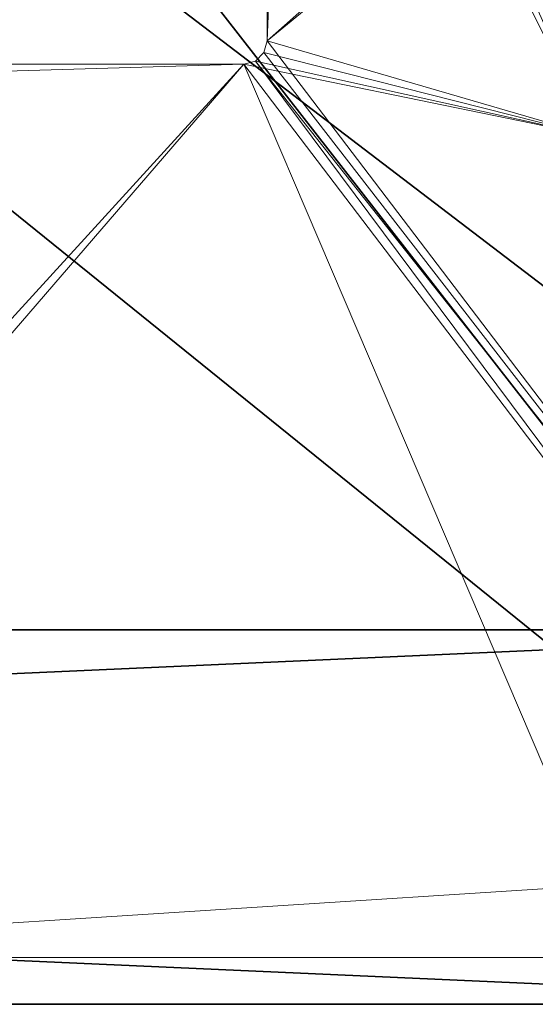
# Model space of a CAD drawing. Extents: x -17 to 218, y -2 to 220.
# Drawn here: x 21 to 22, y 174 to 177 of the extents above; entities that cross this region are included whole.
import ezdxf

# ---------------------------------------------------------------- set-up
doc = ezdxf.new("R2010")
doc.units = 0
doc.header["$LTSCALE"] = 0.3
doc.header["$MEASUREMENT"] = 0
for name, color, linetype in [('A-FURN-ATTRIBUTE-T', 7, 'Continuous'), ('EDGE', 1, 'Continuous'), ('FOND-H', 1, 'Continuous'), ('PIETEMENT-V', 2, 'Continuous'), ('SURFACE-H', 7, 'Continuous'), ('TABLETTE-H', 6, 'Continuous')]:
    doc.layers.add(name, color=color, linetype=linetype)
doc.layers.add('COTES PLAN', color=7, linetype='Continuous', lineweight=20, true_color=0x0099cc)
doc.layers.add('QUINCAILLERIE-CHR', color=4, linetype='Continuous', lineweight=13)
doc.styles.add('[quo] Cotes', font='simplex.shx', dxfattribs={"width": 0.6})
doc.styles.add('LOGIFLEX - Notes', font='ARIALN.TTF', dxfattribs={"height": 0.09375})
doc.dimstyles.new('LOGIFLEX', dxfattribs={"dimscale": 0, "dimtxt": 0.09375, "dimasz": 0.1, "dimexe": 0.1, "dimexo": 0.0625, "dimgap": 0.09, "dimtad": 0, "dimtih": 1, "dimtoh": 1, "dimdec": 4, "dimlfac": -1, "dimzin": 12, "dimdsep": 46, "dimlunit": 5, "dimtxsty": '[quo] Cotes', "dimblk": 'OBLIQUE', "dimcen": 0, "dimdle": 0.078125, "dimclrd": 256, "dimclre": 256, "dimclrt": 256, "dimadec": 0, "dimazin": 2, "dimtfac": 1, "dimtdec": 4, "dimtofl": 0, "dimtmove": 0, "dimatfit": 3, "dimfxl": 0, "dimfrac": 2, "dimtolj": 1, "dimtzin": 0, "dimlwd": 25, "dimlwe": 25, "dimarcsym": 0})

# ---------------------------------------------------------------- blocks, each defined once
blk = doc.blocks.new('3-LV243064UN08R')
at = {"layer": 'EDGE'}
mesh = blk.add_polyface(dxfattribs=at)
corners = [(0, 0, 63), (30, 0, 63), (0, 0, 64), (30, 0, 64), (0, -23.375, 63), (0, -23.375, 64), (30, -23.375, 63), (30, -23.375, 64)]
mesh.append_faces([[corners[k] for k in face] for face in [(0, 1, 2, 2), (3, 2, 1, 1), (4, 0, 5, 5), (2, 5, 0, 0), (1, 6, 3, 3), (7, 3, 6, 6), (6, 4, 7, 7), (5, 7, 4, 4)]], dxfattribs={"vtx1": -1, "vtx2": -1})
at = {"layer": 'FOND-H'}
mesh = blk.add_polyface(dxfattribs=at)
corners = [(0, -23.375, 5.5), (0, -23.375, 4.5), (30, -23.375, 5.5), (30, -23.375, 4.5), (30, 0, 5.5), (0, 0, 5.5), (30, 0, 4.5), (0, 0, 4.5)]
mesh.append_faces([[corners[k] for k in face] for face in [(0, 1, 2, 2), (2, 4, 0, 0), (3, 6, 2, 2), (1, 7, 3, 3), (0, 5, 1, 1), (7, 5, 6, 6)]], dxfattribs={"vtx1": -1, "vtx2": -1})
mesh.append_faces([[corners[k] for k in face] for face in [(1, 3, 2, 2), (4, 5, 0, 0), (6, 4, 2, 2), (7, 6, 3, 3), (5, 7, 1, 1), (5, 4, 6, 6)]], dxfattribs={"vtx2": -1, "vtx3": -1})
at = {"layer": 'PIETEMENT-V'}
mesh = blk.add_polyface(dxfattribs=at)
corners = [(0, -23.375, 28), (0, -1, 63), (0, -23.375, 63), (1, -1, 63), (1, -23.375, 63), (1, -1, 28), (1, -23.375, 28), (0, -1, 28), (1, -3.5469, 61.8312), (1, -3.5812, 61.7969), (1, -3.5938, 61.75), (1, -20.7938, 61.7969), (1, -20.7812, 61.75), (1, -20.8281, 61.8312), (1, -20.7812, 33), (1, -3.5938, 33), (1, -20.7938, 32.9531), (1, -3.5812, 32.9531), (1, -20.7938, 34.2031), (1, -20.7812, 34.25), (1, -3.5938, 36.75), (1, -20.7812, 36.75), (1, -20.7812, 38), (1, -3.5938, 39.25), (1, -20.7812, 39.25), (1, -20.7812, 40.5), (1, -3.5938, 41.75), (1, -20.7812, 41.75), (1, -20.7812, 43), (1, -3.5938, 44.25), (1, -20.7812, 44.25), (1, -20.7812, 45.5), (1, -3.5938, 46.75), (1, -20.7812, 46.75), (1, -20.7812, 48), (1, -3.5938, 49.25), (1, -20.7812, 49.25), (1, -20.7812, 50.5), (1, -3.5938, 51.75), (1, -20.7812, 51.75), (1, -20.7812, 53), (1, -3.5938, 54.25), (1, -20.7812, 54.25), (1, -20.7812, 55.5), (1, -3.5938, 56.75), (1, -20.7812, 56.75), (1, -20.7812, 58), (1, -3.5938, 59.25), (1, -20.7812, 59.25), (1, -20.7812, 60.5), (1, -3.5938, 48), (1, -20.7938, 61.7031), (1, -20.7938, 59.2031), (1, -20.7938, 56.7031), (1, -20.7938, 54.2031), (1, -20.7938, 51.7031), (1, -20.7938, 46.7031), (1, -20.7938, 44.2031), (1, -20.7938, 41.7031), (1, -20.7938, 39.2031), (1, -20.7938, 36.7031), (1, -20.7812, 35.5), (1, -3.5938, 50.5), (1, -3.5938, 53), (1, -3.5938, 55.5), (1, -3.5938, 58), (1, -3.5938, 60.5), (1, -23.375, 29), (1, -3.5938, 35.5), (1, -3.5938, 38), (1, -3.5938, 40.5), (1, -3.5938, 43), (1, -3.5938, 45.5)]
mesh.append_faces([[corners[k] for k in face] for face in [(3, 8, 4, 4), (11, 10, 12, 12), (14, 15, 16, 16)]], dxfattribs={"vtx0": -1, "vtx1": -1, "vtx2": -1})
mesh.append_faces([[corners[k] for k in face] for face in [(8, 13, 4, 4), (20, 21, 22, 22), (23, 24, 25, 25), (26, 27, 28, 28), (29, 30, 31, 31), (32, 33, 34, 34), (35, 36, 37, 37), (38, 39, 40, 40), (41, 42, 43, 43), (44, 45, 46, 46), (47, 48, 49, 49), (36, 50, 34, 34), (39, 62, 37, 37), (42, 63, 40, 40), (45, 64, 43, 43), (48, 65, 46, 46), (12, 66, 49, 49), (67, 16, 17, 17), (21, 68, 61, 61), (24, 69, 22, 22), (27, 70, 25, 25), (30, 71, 28, 28), (33, 72, 31, 31)]], dxfattribs={"vtx0": -1, "vtx1": -1, "vtx2": -1, "vtx3": -1})
mesh.append_faces([[corners[k] for k in face] for face in [(0, 1, 2, 2), (2, 3, 4, 4), (4, 5, 6, 6), (6, 7, 0, 0)]], dxfattribs={"vtx0": -1, "vtx2": -1})
mesh.append_faces([[corners[k] for k in face] for face in [(9, 10, 11, 11), (15, 17, 16, 16), (18, 19, 14, 14), (51, 12, 49, 49), (52, 48, 46, 46), (53, 45, 43, 43), (54, 42, 40, 40), (55, 39, 37, 37), (56, 33, 31, 31), (57, 30, 28, 28), (58, 27, 25, 25), (59, 24, 22, 22), (60, 21, 61, 61)]], dxfattribs={"vtx1": -1, "vtx2": -1, "vtx3": -1})
mesh = blk.add_polyface(dxfattribs=at)
corners = [(1, -3.5812, 35.5469), (1, -3.5938, 35.5), (1, -3.5938, 36.75), (1, -3.5812, 48.0469), (1, -3.5938, 48), (1, -3.5938, 49.25), (0, -23.375, 28), (0, -1, 28), (0, -1, 63), (0, -23.375, 63), (1, -1, 63), (1, -23.375, 63), (1, -1, 28), (1, -23.375, 28), (1, -23.375, 29), (1, -3.5812, 32.9531), (1, -1, 29), (1, -3.5812, 61.7969), (1, -20.7938, 61.7969), (1, -3.5469, 61.8312), (1, -20.8281, 61.8312), (1, -3.5812, 33.0469), (1, -3.5938, 33), (1, -3.5938, 34.25), (1, -3.5812, 60.5469), (1, -3.5938, 60.5), (1, -3.5938, 61.75), (1, -20.7812, 33), (1, -20.7812, 34.25), (1, -20.7812, 35.5), (1, -3.5812, 34.2969), (1, -20.7812, 36.75), (1, -3.5812, 38.0469), (1, -3.5938, 38), (1, -3.5938, 39.25), (1, -20.7812, 38), (1, -20.7812, 39.25), (1, -3.5812, 40.5469), (1, -3.5938, 40.5), (1, -3.5938, 41.75), (1, -20.7812, 40.5), (1, -20.7812, 41.75), (1, -3.5812, 43.0469), (1, -3.5938, 43), (1, -3.5938, 44.25), (1, -20.7812, 43), (1, -20.7812, 44.25), (1, -3.5812, 45.5469), (1, -3.5938, 45.5), (1, -3.5938, 46.75), (1, -20.7812, 45.5), (1, -20.7812, 46.75), (1, -20.7812, 48), (1, -20.7812, 49.25), (1, -3.5812, 50.5469), (1, -3.5938, 50.5), (1, -3.5938, 51.75), (1, -20.7812, 50.5), (1, -20.7812, 51.75), (1, -20.7812, 53), (1, -3.5938, 53), (1, -3.5938, 54.25), (1, -20.7812, 54.25), (1, -20.7812, 55.5), (1, -3.5938, 55.5), (1, -3.5938, 56.75), (1, -20.7812, 56.75), (1, -20.7812, 58), (1, -3.5938, 58), (1, -3.5938, 59.25), (1, -20.7812, 59.25), (1, -20.7812, 60.5), (1, -20.7812, 61.75)]
mesh.append_faces([[corners[k] for k in face] for face in [(14, 15, 16, 16), (17, 18, 19, 19)]], dxfattribs={"vtx0": -1, "vtx1": -1, "vtx2": -1})
mesh.append_faces([[corners[k] for k in face] for face in [(27, 28, 22, 22), (28, 29, 23, 23), (28, 23, 22, 22), (2, 1, 31, 31), (2, 35, 33, 33), (34, 33, 36, 36), (34, 40, 38, 38), (39, 38, 41, 41), (39, 45, 43, 43), (44, 43, 46, 46), (44, 50, 48, 48), (49, 48, 51, 51), (49, 52, 4, 4), (5, 4, 53, 53), (5, 57, 55, 55), (56, 55, 58, 58), (56, 59, 60, 60), (61, 60, 62, 62), (61, 63, 64, 64), (65, 64, 66, 66), (65, 67, 68, 68), (69, 68, 70, 70), (69, 71, 25, 25), (26, 25, 72, 72), (23, 29, 1, 1)]], dxfattribs={"vtx0": -1, "vtx1": -1, "vtx2": -1, "vtx3": -1})
mesh.append_faces([[corners[k] for k in face] for face in [(0, 1, 2, 2), (3, 4, 5, 5), (18, 20, 19, 19), (21, 22, 23, 23), (24, 25, 26, 26), (30, 23, 1, 1), (32, 33, 34, 34), (37, 38, 39, 39), (42, 43, 44, 44), (47, 48, 49, 49), (54, 55, 56, 56)]], dxfattribs={"vtx1": -1, "vtx2": -1, "vtx3": -1})
mesh.append_faces([[corners[k] for k in face] for face in [(6, 7, 8, 8), (9, 8, 10, 10), (11, 10, 12, 12), (13, 12, 7, 7)]], dxfattribs={"vtx2": -1, "vtx3": -1})
mesh = blk.add_polyface(dxfattribs=at)
corners = [(1, -20.9562, 48.0469), (1, -20.9688, 48), (1, -20.9688, 49.25), (1, -20.9562, 33.0469), (1, -20.9688, 33), (1, -20.9688, 34.25), (0, -23.375, 63), (1, -23.375, 28), (0, -23.375, 28), (1, -23.375, 63), (1, -20.9688, 46.75), (1, -23.375, 29), (1, -20.8281, 61.8312), (1, -20.875, 61.8438), (1, -20.9219, 61.8312), (1, -20.9562, 61.7969), (1, -20.9688, 35.5), (1, -20.9562, 32.9531), (1, -20.9219, 32.9188), (1, -20.875, 32.9062), (1, -20.8281, 32.9188), (1, -20.9562, 35.5469), (1, -20.9688, 36.75), (1, -20.9562, 45.5469), (1, -20.9688, 45.5), (1, -20.9562, 38.0469), (1, -20.9688, 38), (1, -20.9688, 39.25), (1, -20.9562, 40.5469), (1, -20.9688, 40.5), (1, -20.9688, 41.75), (1, -20.9562, 43.0469), (1, -20.9688, 43), (1, -20.9688, 44.25), (1, -20.9688, 50.5), (1, -20.9688, 51.75), (1, -20.9688, 53), (1, -20.9688, 54.25), (1, -20.9688, 55.5), (1, -20.9688, 56.75), (1, -20.9688, 58), (1, -20.9688, 59.25), (1, -20.9688, 60.5), (1, -20.9688, 61.75), (1, -20.7938, 32.9531)]
mesh.append_faces([[corners[k] for k in face] for face in [(9, 10, 11, 11), (43, 9, 15, 15)]], dxfattribs={"vtx0": -1, "vtx1": -1, "vtx2": -1})
mesh.append_faces([[corners[k] for k in face] for face in [(5, 4, 11, 11), (5, 11, 16, 16), (22, 16, 11, 11), (22, 11, 26, 26), (27, 26, 11, 11), (27, 11, 29, 29), (30, 29, 11, 11), (30, 11, 32, 32), (33, 32, 11, 11), (33, 11, 24, 24), (10, 24, 11, 11), (2, 1, 9, 9), (2, 9, 34, 34), (10, 9, 1, 1), (35, 34, 9, 9), (35, 9, 36, 36), (37, 36, 9, 9), (37, 9, 38, 38), (39, 38, 9, 9), (39, 9, 40, 40), (41, 40, 9, 9), (41, 9, 42, 42), (43, 42, 9, 9)]], dxfattribs={"vtx0": -1, "vtx1": -1, "vtx2": -1, "vtx3": -1})
mesh.append_faces([[corners[k] for k in face] for face in [(6, 7, 8, 8)]], dxfattribs={"vtx0": -1, "vtx2": -1})
mesh.append_faces([[corners[k] for k in face] for face in [(0, 1, 2, 2), (3, 4, 5, 5), (12, 13, 9, 9), (13, 14, 9, 9), (14, 15, 9, 9), (4, 17, 11, 11), (17, 18, 11, 11), (18, 19, 11, 11), (19, 20, 11, 11), (21, 16, 22, 22), (23, 24, 10, 10), (25, 26, 27, 27), (28, 29, 30, 30), (31, 32, 33, 33), (20, 44, 11, 11)]], dxfattribs={"vtx1": -1, "vtx2": -1, "vtx3": -1})
mesh.append_faces([[corners[k] for k in face] for face in [(6, 9, 7, 7)]], dxfattribs={"vtx2": -1, "vtx3": -1})
mesh = blk.add_polyface(dxfattribs=at)
corners = [(1, -20.7938, 48.0469), (1, -20.7938, 49.2031), (1, -20.7812, 48), (1, -20.7938, 46.7969), (1, -20.7938, 47.9531), (1, -20.7812, 46.75), (1, -20.7938, 45.5469), (1, -20.7938, 46.7031), (1, -20.7812, 45.5), (1, -20.7938, 35.5469), (1, -20.7938, 36.7031), (1, -20.7812, 35.5), (1, -20.7938, 33.0469), (1, -20.7938, 34.2031), (1, -20.7812, 33), (1, -20.7938, 34.2969), (1, -20.7938, 35.4531), (1, -20.7812, 34.25), (1, -20.7938, 44.2969), (1, -20.7938, 45.4531), (1, -20.7812, 44.25), (1, -20.7938, 38.0469), (1, -20.7938, 39.2031), (1, -20.7812, 38), (1, -20.7938, 36.7969), (1, -20.7938, 37.9531), (1, -20.7812, 36.75), (1, -20.7938, 40.5469), (1, -20.7938, 41.7031), (1, -20.7812, 40.5), (1, -20.7938, 39.2969), (1, -20.7938, 40.4531), (1, -20.7812, 39.25), (1, -20.7938, 43.0469), (1, -20.7938, 44.2031), (1, -20.7812, 43), (1, -20.7938, 41.7969), (1, -20.7938, 42.9531), (1, -20.7812, 41.75), (1, -20.7938, 50.5469), (1, -20.7938, 51.7031), (1, -20.7812, 50.5), (1, -20.7938, 49.2969), (1, -20.7938, 50.4531), (1, -20.7812, 49.25), (1, -20.7938, 53.0469), (1, -20.7938, 54.2031), (1, -20.7812, 53), (1, -20.7938, 51.7969), (1, -20.7938, 52.9531), (1, -20.7812, 51.75), (1, -20.7938, 55.5469), (1, -20.7938, 56.7031), (1, -20.7812, 55.5), (1, -20.7938, 54.2969), (1, -20.7938, 55.4531), (1, -20.7812, 54.25), (1, -20.8281, 55.4188), (1, -20.8281, 54.3312), (1, -20.7938, 59.2031), (1, -20.7938, 58.0469), (1, -20.8281, 59.1688), (1, -20.7812, 58), (1, -20.7938, 56.7969), (1, -20.7938, 57.9531), (1, -20.7812, 56.75), (1, -20.8281, 57.9188), (1, -20.8281, 56.8312), (1, -20.7938, 61.7031), (1, -20.7938, 60.5469), (1, -20.8281, 61.6688), (1, -20.7812, 60.5), (1, -20.7938, 59.2969), (1, -20.7938, 60.4531), (1, -20.7812, 59.25), (1, -20.8281, 60.4188), (1, -20.8281, 59.3312)]
mesh.append_faces([[corners[k] for k in face] for face in [(0, 1, 2, 2), (3, 4, 5, 5), (6, 7, 8, 8), (9, 10, 11, 11), (12, 13, 14, 14), (15, 16, 17, 17), (18, 19, 20, 20), (21, 22, 23, 23), (24, 25, 26, 26), (27, 28, 29, 29), (30, 31, 32, 32), (33, 34, 35, 35), (36, 37, 38, 38), (39, 40, 41, 41), (42, 43, 44, 44), (45, 46, 47, 47), (48, 49, 50, 50), (51, 52, 53, 53), (54, 55, 56, 56), (55, 54, 57, 57), (58, 57, 54, 54), (59, 60, 61, 61), (60, 59, 62, 62), (63, 64, 65, 65), (64, 63, 66, 66), (67, 66, 63, 63), (68, 69, 70, 70), (69, 68, 71, 71), (72, 73, 74, 74), (73, 72, 75, 75), (76, 75, 72, 72), (44, 2, 1, 1)]], dxfattribs={"vtx0": -1, "vtx1": -1, "vtx2": -1})
mesh.append_faces([[corners[k] for k in face] for face in [(4, 2, 5, 5), (16, 11, 17, 17), (19, 8, 20, 20), (25, 23, 26, 26), (31, 29, 32, 32), (37, 35, 38, 38), (43, 41, 44, 44), (49, 47, 50, 50), (55, 53, 56, 56), (64, 62, 65, 65), (73, 71, 74, 74)]], dxfattribs={"vtx1": -1, "vtx2": -1, "vtx3": -1})
mesh = blk.add_polyface(dxfattribs=at)
corners = [(1, -20.7938, 49.2031), (1, -20.7938, 48.0469), (1, -20.8281, 49.1688), (1, -20.8281, 48.0812), (1, -20.7938, 47.9531), (1, -20.7938, 46.7969), (1, -20.8281, 47.9188), (1, -20.8281, 46.8312), (1, -20.7938, 46.7031), (1, -20.7938, 45.5469), (1, -20.8281, 46.6688), (1, -20.8281, 45.5812), (1, -20.7938, 36.7031), (1, -20.7938, 35.5469), (1, -20.8281, 36.6688), (1, -20.8281, 35.5812), (1, -20.7938, 34.2031), (1, -20.7938, 33.0469), (1, -20.8281, 34.1688), (1, -20.8281, 33.0812), (1, -20.7938, 35.4531), (1, -20.7938, 34.2969), (1, -20.8281, 35.4188), (1, -20.8281, 34.3312), (1, -20.7938, 45.4531), (1, -20.7938, 44.2969), (1, -20.8281, 45.4188), (1, -20.8281, 44.3312), (1, -20.7938, 39.2031), (1, -20.7938, 38.0469), (1, -20.8281, 39.1688), (1, -20.8281, 38.0812), (1, -20.7938, 37.9531), (1, -20.7938, 36.7969), (1, -20.8281, 37.9188), (1, -20.8281, 36.8312), (1, -20.7938, 41.7031), (1, -20.7938, 40.5469), (1, -20.8281, 41.6688), (1, -20.8281, 40.5812), (1, -20.7938, 40.4531), (1, -20.7938, 39.2969), (1, -20.8281, 40.4188), (1, -20.8281, 39.3312), (1, -20.7938, 44.2031), (1, -20.7938, 43.0469), (1, -20.8281, 44.1688), (1, -20.8281, 43.0812), (1, -20.7938, 42.9531), (1, -20.7938, 41.7969), (1, -20.8281, 42.9188), (1, -20.8281, 41.8312), (1, -20.7938, 51.7031), (1, -20.7938, 50.5469), (1, -20.8281, 51.6688), (1, -20.8281, 50.5812), (1, -20.7938, 50.4531), (1, -20.7938, 49.2969), (1, -20.8281, 50.4188), (1, -20.875, 50.4062), (1, -20.8281, 49.3312), (1, -20.7938, 54.2031), (1, -20.7938, 53.0469), (1, -20.8281, 54.1688), (1, -20.8281, 53.0812), (1, -20.7938, 52.9531), (1, -20.7938, 51.7969), (1, -20.8281, 52.9188), (1, -20.875, 52.9062), (1, -20.8281, 51.8312), (1, -20.7938, 56.7031), (1, -20.7938, 55.5469), (1, -20.8281, 56.6688), (1, -20.8281, 55.5812), (1, -20.875, 55.4062), (1, -20.8281, 55.4188), (1, -20.8281, 54.3312), (1, -20.7938, 58.0469), (1, -20.8281, 58.0812), (1, -20.8281, 59.1688), (1, -20.875, 57.9062), (1, -20.8281, 57.9188), (1, -20.8281, 56.8312), (1, -20.7938, 60.5469), (1, -20.8281, 60.5812), (1, -20.8281, 61.6688), (1, -20.875, 60.4062), (1, -20.8281, 60.4188), (1, -20.8281, 59.3312)]
mesh.append_faces([[corners[k] for k in face] for face in [(0, 1, 2, 2), (4, 5, 6, 6), (7, 6, 5, 5), (8, 9, 10, 10), (12, 13, 14, 14), (16, 17, 18, 18), (20, 21, 22, 22), (23, 22, 21, 21), (24, 25, 26, 26), (27, 26, 25, 25), (28, 29, 30, 30), (32, 33, 34, 34), (35, 34, 33, 33), (36, 37, 38, 38), (40, 41, 42, 42), (43, 42, 41, 41), (44, 45, 46, 46), (48, 49, 50, 50), (51, 50, 49, 49), (52, 53, 54, 54), (56, 57, 58, 58), (60, 58, 57, 57), (61, 62, 63, 63), (65, 66, 67, 67), (69, 67, 66, 66), (70, 71, 72, 72)]], dxfattribs={"vtx0": -1, "vtx1": -1, "vtx2": -1})
mesh.append_faces([[corners[k] for k in face] for face in [(1, 3, 2, 2), (9, 11, 10, 10), (13, 15, 14, 14), (17, 19, 18, 18), (29, 31, 30, 30), (37, 39, 38, 38), (45, 47, 46, 46), (53, 55, 54, 54), (59, 58, 60, 60), (62, 64, 63, 63), (68, 67, 69, 69), (71, 73, 72, 72), (74, 75, 76, 76), (77, 78, 79, 79), (80, 81, 82, 82), (83, 84, 85, 85), (86, 87, 88, 88)]], dxfattribs={"vtx1": -1, "vtx2": -1, "vtx3": -1})
mesh = blk.add_polyface(dxfattribs=at)
corners = [(1, -20.875, 48.0938), (1, -20.875, 49.1562), (1, -20.8281, 48.0812), (1, -20.8281, 49.1688), (1, -20.875, 46.8438), (1, -20.875, 47.9062), (1, -20.8281, 46.8312), (1, -20.8281, 47.9188), (1, -20.875, 45.5938), (1, -20.875, 46.6562), (1, -20.8281, 45.5812), (1, -20.8281, 46.6688), (1, -20.875, 35.5938), (1, -20.875, 36.6562), (1, -20.8281, 35.5812), (1, -20.8281, 36.6688), (1, -20.875, 33.0938), (1, -20.875, 34.1562), (1, -20.8281, 33.0812), (1, -20.8281, 34.1688), (1, -20.875, 34.3438), (1, -20.875, 35.4062), (1, -20.8281, 34.3312), (1, -20.8281, 35.4188), (1, -20.875, 44.3438), (1, -20.875, 45.4062), (1, -20.8281, 44.3312), (1, -20.8281, 45.4188), (1, -20.875, 38.0938), (1, -20.875, 39.1562), (1, -20.8281, 38.0812), (1, -20.8281, 39.1688), (1, -20.875, 36.8438), (1, -20.875, 37.9062), (1, -20.8281, 36.8312), (1, -20.8281, 37.9188), (1, -20.875, 40.5938), (1, -20.875, 41.6562), (1, -20.8281, 40.5812), (1, -20.8281, 41.6688), (1, -20.875, 39.3438), (1, -20.875, 40.4062), (1, -20.8281, 39.3312), (1, -20.8281, 40.4188), (1, -20.875, 43.0938), (1, -20.875, 44.1562), (1, -20.8281, 43.0812), (1, -20.8281, 44.1688), (1, -20.875, 41.8438), (1, -20.875, 42.9062), (1, -20.8281, 41.8312), (1, -20.8281, 42.9188), (1, -20.875, 50.5938), (1, -20.875, 51.6562), (1, -20.8281, 50.5812), (1, -20.8281, 51.6688), (1, -20.875, 49.3438), (1, -20.875, 50.4062), (1, -20.8281, 49.3312), (1, -20.875, 53.0938), (1, -20.875, 54.1562), (1, -20.8281, 53.0812), (1, -20.8281, 54.1688), (1, -20.875, 51.8438), (1, -20.875, 52.9062), (1, -20.8281, 51.8312), (1, -20.875, 55.5938), (1, -20.875, 56.6562), (1, -20.8281, 55.5812), (1, -20.8281, 56.6688), (1, -20.875, 54.3438), (1, -20.875, 55.4062), (1, -20.8281, 54.3312), (1, -20.875, 58.0938), (1, -20.875, 59.1562), (1, -20.8281, 58.0812), (1, -20.8281, 59.1688), (1, -20.875, 56.8438), (1, -20.875, 57.9062), (1, -20.8281, 56.8312), (1, -20.875, 60.5938), (1, -20.875, 61.6562), (1, -20.8281, 60.5812), (1, -20.8281, 61.6688), (1, -20.875, 59.3438), (1, -20.875, 60.4062), (1, -20.8281, 59.3312), (1, -20.9219, 60.4188), (1, -20.9219, 59.3312)]
mesh.append_faces([[corners[k] for k in face] for face in [(0, 1, 2, 2), (3, 2, 1, 1), (4, 5, 6, 6), (8, 9, 10, 10), (11, 10, 9, 9), (12, 13, 14, 14), (15, 14, 13, 13), (16, 17, 18, 18), (19, 18, 17, 17), (20, 21, 22, 22), (24, 25, 26, 26), (28, 29, 30, 30), (31, 30, 29, 29), (32, 33, 34, 34), (36, 37, 38, 38), (39, 38, 37, 37), (40, 41, 42, 42), (44, 45, 46, 46), (47, 46, 45, 45), (48, 49, 50, 50), (52, 53, 54, 54), (55, 54, 53, 53), (56, 57, 58, 58), (59, 60, 61, 61), (62, 61, 60, 60), (63, 64, 65, 65), (66, 67, 68, 68), (69, 68, 67, 67), (70, 71, 72, 72), (73, 74, 75, 75), (76, 75, 74, 74), (77, 78, 79, 79), (80, 81, 82, 82), (83, 82, 81, 81), (84, 85, 86, 86), (85, 84, 87, 87), (88, 87, 84, 84)]], dxfattribs={"vtx0": -1, "vtx1": -1, "vtx2": -1})
mesh.append_faces([[corners[k] for k in face] for face in [(5, 7, 6, 6), (21, 23, 22, 22), (25, 27, 26, 26), (33, 35, 34, 34), (41, 43, 42, 42), (49, 51, 50, 50)]], dxfattribs={"vtx1": -1, "vtx2": -1, "vtx3": -1})
mesh = blk.add_polyface(dxfattribs=at)
corners = [(1, -20.875, 48.0938), (1, -20.9219, 48.0812), (1, -20.9219, 49.1688), (1, -20.9562, 47.9531), (1, -20.9219, 47.9188), (1, -20.9219, 46.8312), (1, -20.9219, 36.6688), (1, -20.9219, 35.5812), (1, -20.9562, 36.7031), (1, -20.9562, 33.0469), (1, -20.9562, 34.2031), (1, -20.9219, 33.0812), (1, -20.9219, 34.1688), (1, -20.9562, 45.5469), (1, -20.9562, 46.7031), (1, -20.9219, 45.5812), (1, -20.9562, 34.2969), (1, -20.9562, 35.4531), (1, -20.9219, 34.3312), (1, -20.9219, 35.4188), (1, -20.9219, 46.6688), (1, -20.9562, 44.2969), (1, -20.9562, 45.4531), (1, -20.9219, 44.3312), (1, -20.9219, 45.4188), (1, -20.9562, 38.0469), (1, -20.9562, 39.2031), (1, -20.9219, 38.0812), (1, -20.9219, 39.1688), (1, -20.9562, 36.7969), (1, -20.9562, 37.9531), (1, -20.9219, 36.8312), (1, -20.9219, 37.9188), (1, -20.9562, 40.5469), (1, -20.9562, 41.7031), (1, -20.9219, 40.5812), (1, -20.9219, 41.6688), (1, -20.9562, 39.2969), (1, -20.9562, 40.4531), (1, -20.9219, 39.3312), (1, -20.9219, 40.4188), (1, -20.9562, 43.0469), (1, -20.9562, 44.2031), (1, -20.9219, 43.0812), (1, -20.9219, 44.1688), (1, -20.9562, 41.7969), (1, -20.9562, 42.9531), (1, -20.9219, 41.8312), (1, -20.9219, 42.9188), (1, -20.9562, 50.5469), (1, -20.9562, 51.7031), (1, -20.9219, 50.5812), (1, -20.9219, 51.6688), (1, -20.9562, 49.2969), (1, -20.9562, 50.4531), (1, -20.9219, 49.3312), (1, -20.9219, 50.4188), (1, -20.9562, 53.0469), (1, -20.9562, 54.2031), (1, -20.9219, 53.0812), (1, -20.9219, 54.1688), (1, -20.9562, 51.7969), (1, -20.9562, 52.9531), (1, -20.9219, 51.8312), (1, -20.9219, 52.9188), (1, -20.9562, 55.5469), (1, -20.9562, 56.7031), (1, -20.9219, 55.5812), (1, -20.9219, 56.6688), (1, -20.9562, 54.2969), (1, -20.9562, 55.4531), (1, -20.9219, 54.3312), (1, -20.9219, 55.4188), (1, -20.9562, 58.0469), (1, -20.9562, 59.2031), (1, -20.9219, 58.0812), (1, -20.9219, 59.1688), (1, -20.9562, 56.7969), (1, -20.9562, 57.9531), (1, -20.9219, 56.8312), (1, -20.9219, 57.9188), (1, -20.9562, 60.5469), (1, -20.9562, 61.7031), (1, -20.9219, 60.5812), (1, -20.9219, 61.6688), (1, -20.9562, 59.2969), (1, -20.9562, 60.4531), (1, -20.9219, 59.3312), (1, -20.9219, 60.4188)]
mesh.append_faces([[corners[k] for k in face] for face in [(6, 7, 8, 8), (9, 10, 11, 11), (12, 11, 10, 10), (13, 14, 15, 15), (16, 17, 18, 18), (20, 15, 14, 14), (21, 22, 23, 23), (25, 26, 27, 27), (28, 27, 26, 26), (29, 30, 31, 31), (33, 34, 35, 35), (36, 35, 34, 34), (37, 38, 39, 39), (41, 42, 43, 43), (44, 43, 42, 42), (45, 46, 47, 47), (49, 50, 51, 51), (52, 51, 50, 50), (53, 54, 55, 55), (57, 58, 59, 59), (60, 59, 58, 58), (61, 62, 63, 63), (65, 66, 67, 67), (68, 67, 66, 66), (69, 70, 71, 71), (73, 74, 75, 75), (76, 75, 74, 74), (77, 78, 79, 79), (81, 82, 83, 83), (84, 83, 82, 82), (85, 86, 87, 87)]], dxfattribs={"vtx0": -1, "vtx1": -1, "vtx2": -1})
mesh.append_faces([[corners[k] for k in face] for face in [(0, 1, 2, 2), (3, 4, 5, 5), (17, 19, 18, 18), (22, 24, 23, 23), (30, 32, 31, 31), (38, 40, 39, 39), (46, 48, 47, 47), (54, 56, 55, 55), (62, 64, 63, 63), (70, 72, 71, 71), (78, 80, 79, 79), (86, 88, 87, 87)]], dxfattribs={"vtx1": -1, "vtx2": -1, "vtx3": -1})
mesh = blk.add_polyface(dxfattribs=at)
corners = [(1, -20.875, 49.1562), (1, -20.875, 48.0938), (1, -20.9219, 49.1688), (1, -20.875, 47.9062), (1, -20.875, 46.8438), (1, -20.9219, 47.9188), (1, -20.9219, 46.8312), (1, -20.875, 46.6562), (1, -20.875, 45.5938), (1, -20.9219, 46.6688), (1, -20.875, 36.6562), (1, -20.875, 35.5938), (1, -20.9219, 36.6688), (1, -20.9219, 35.5812), (1, -20.875, 34.1562), (1, -20.875, 33.0938), (1, -20.9219, 34.1688), (1, -20.9219, 33.0812), (1, -20.875, 35.4062), (1, -20.875, 34.3438), (1, -20.9219, 35.4188), (1, -20.9219, 34.3312), (1, -20.9219, 45.5812), (1, -20.875, 45.4062), (1, -20.875, 44.3438), (1, -20.9219, 45.4188), (1, -20.9219, 44.3312), (1, -20.875, 39.1562), (1, -20.875, 38.0938), (1, -20.9219, 39.1688), (1, -20.9219, 38.0812), (1, -20.875, 37.9062), (1, -20.875, 36.8438), (1, -20.9219, 37.9188), (1, -20.9219, 36.8312), (1, -20.875, 41.6562), (1, -20.875, 40.5938), (1, -20.9219, 41.6688), (1, -20.9219, 40.5812), (1, -20.875, 40.4062), (1, -20.875, 39.3438), (1, -20.9219, 40.4188), (1, -20.9219, 39.3312), (1, -20.875, 44.1562), (1, -20.875, 43.0938), (1, -20.9219, 44.1688), (1, -20.9219, 43.0812), (1, -20.875, 42.9062), (1, -20.875, 41.8438), (1, -20.9219, 42.9188), (1, -20.9219, 41.8312), (1, -20.875, 51.6562), (1, -20.875, 50.5938), (1, -20.9219, 51.6688), (1, -20.9219, 50.5812), (1, -20.875, 50.4062), (1, -20.875, 49.3438), (1, -20.9219, 50.4188), (1, -20.9219, 49.3312), (1, -20.875, 54.1562), (1, -20.875, 53.0938), (1, -20.9219, 54.1688), (1, -20.9219, 53.0812), (1, -20.875, 52.9062), (1, -20.875, 51.8438), (1, -20.9219, 52.9188), (1, -20.9219, 51.8312), (1, -20.875, 56.6562), (1, -20.875, 55.5938), (1, -20.9219, 56.6688), (1, -20.9219, 55.5812), (1, -20.875, 55.4062), (1, -20.875, 54.3438), (1, -20.9219, 55.4188), (1, -20.9219, 54.3312), (1, -20.875, 59.1562), (1, -20.875, 58.0938), (1, -20.9219, 59.1688), (1, -20.9219, 58.0812), (1, -20.875, 57.9062), (1, -20.875, 56.8438), (1, -20.9219, 57.9188), (1, -20.9219, 56.8312), (1, -20.875, 61.6562), (1, -20.875, 60.5938), (1, -20.9219, 61.6688), (1, -20.9219, 60.5812)]
mesh.append_faces([[corners[k] for k in face] for face in [(0, 1, 2, 2), (3, 4, 5, 5), (6, 5, 4, 4), (7, 8, 9, 9), (10, 11, 12, 12), (14, 15, 16, 16), (18, 19, 20, 20), (21, 20, 19, 19), (23, 24, 25, 25), (26, 25, 24, 24), (27, 28, 29, 29), (31, 32, 33, 33), (34, 33, 32, 32), (35, 36, 37, 37), (39, 40, 41, 41), (42, 41, 40, 40), (43, 44, 45, 45), (47, 48, 49, 49), (50, 49, 48, 48), (51, 52, 53, 53), (55, 56, 57, 57), (58, 57, 56, 56), (59, 60, 61, 61), (63, 64, 65, 65), (66, 65, 64, 64), (67, 68, 69, 69), (71, 72, 73, 73), (74, 73, 72, 72), (75, 76, 77, 77), (79, 80, 81, 81), (82, 81, 80, 80), (83, 84, 85, 85)]], dxfattribs={"vtx0": -1, "vtx1": -1, "vtx2": -1})
mesh.append_faces([[corners[k] for k in face] for face in [(11, 13, 12, 12), (15, 17, 16, 16), (8, 22, 9, 9), (28, 30, 29, 29), (36, 38, 37, 37), (44, 46, 45, 45), (52, 54, 53, 53), (60, 62, 61, 61), (68, 70, 69, 69), (76, 78, 77, 77), (84, 86, 85, 85)]], dxfattribs={"vtx1": -1, "vtx2": -1, "vtx3": -1})
mesh = blk.add_polyface(dxfattribs=at)
corners = [(1, -20.9562, 49.2031), (1, -20.9562, 48.0469), (1, -20.9688, 49.25), (1, -20.9219, 48.0812), (1, -20.9219, 49.1688), (1, -20.9562, 46.7969), (1, -20.9562, 47.9531), (1, -20.9219, 46.8312), (1, -20.9688, 48), (1, -20.9562, 36.7031), (1, -20.9562, 35.5469), (1, -20.9688, 36.75), (1, -20.9219, 35.5812), (1, -20.9562, 34.2031), (1, -20.9562, 33.0469), (1, -20.9688, 34.25), (1, -20.9562, 46.7031), (1, -20.9562, 45.5469), (1, -20.9688, 46.75), (1, -20.9562, 35.4531), (1, -20.9562, 34.2969), (1, -20.9688, 35.5), (1, -20.9562, 45.4531), (1, -20.9562, 44.2969), (1, -20.9688, 45.5), (1, -20.9562, 39.2031), (1, -20.9562, 38.0469), (1, -20.9688, 39.25), (1, -20.9562, 37.9531), (1, -20.9562, 36.7969), (1, -20.9688, 38), (1, -20.9562, 41.7031), (1, -20.9562, 40.5469), (1, -20.9688, 41.75), (1, -20.9562, 40.4531), (1, -20.9562, 39.2969), (1, -20.9688, 40.5), (1, -20.9562, 44.2031), (1, -20.9562, 43.0469), (1, -20.9688, 44.25), (1, -20.9562, 42.9531), (1, -20.9562, 41.7969), (1, -20.9688, 43), (1, -20.9562, 51.7031), (1, -20.9562, 50.5469), (1, -20.9688, 51.75), (1, -20.9562, 50.4531), (1, -20.9562, 49.2969), (1, -20.9688, 50.5), (1, -20.9562, 54.2031), (1, -20.9562, 53.0469), (1, -20.9688, 54.25), (1, -20.9562, 52.9531), (1, -20.9562, 51.7969), (1, -20.9688, 53), (1, -20.9562, 56.7031), (1, -20.9562, 55.5469), (1, -20.9688, 56.75), (1, -20.9562, 55.4531), (1, -20.9562, 54.2969), (1, -20.9688, 55.5), (1, -20.9562, 59.2031), (1, -20.9562, 58.0469), (1, -20.9688, 59.25), (1, -20.9562, 57.9531), (1, -20.9562, 56.7969), (1, -20.9688, 58), (1, -20.9562, 61.7031), (1, -20.9562, 60.5469), (1, -20.9688, 61.75), (1, -20.9562, 60.4531), (1, -20.9562, 59.2969), (1, -20.9688, 60.5)]
mesh.append_faces([[corners[k] for k in face] for face in [(0, 1, 2, 2), (1, 0, 3, 3), (4, 3, 0, 0), (5, 6, 7, 7), (6, 5, 8, 8), (9, 10, 11, 11), (10, 9, 12, 12), (13, 14, 15, 15), (16, 17, 18, 18), (19, 20, 21, 21), (15, 21, 20, 20), (22, 23, 24, 24), (25, 26, 27, 27), (28, 29, 30, 30), (11, 30, 29, 29), (31, 32, 33, 33), (34, 35, 36, 36), (27, 36, 35, 35), (37, 38, 39, 39), (40, 41, 42, 42), (33, 42, 41, 41), (39, 24, 23, 23), (43, 44, 45, 45), (46, 47, 48, 48), (2, 48, 47, 47), (49, 50, 51, 51), (52, 53, 54, 54), (45, 54, 53, 53), (55, 56, 57, 57), (58, 59, 60, 60), (51, 60, 59, 59), (61, 62, 63, 63), (64, 65, 66, 66), (57, 66, 65, 65), (67, 68, 69, 69), (70, 71, 72, 72), (63, 72, 71, 71)]], dxfattribs={"vtx0": -1, "vtx1": -1, "vtx2": -1})
mesh.append_faces([[corners[k] for k in face] for face in [(44, 48, 45, 45), (5, 18, 8, 8), (50, 54, 51, 51), (56, 60, 57, 57), (62, 66, 63, 63), (68, 72, 69, 69)]], dxfattribs={"vtx1": -1, "vtx2": -1, "vtx3": -1})
at = {"layer": 'QUINCAILLERIE-CHR'}
mesh = blk.add_polyface(dxfattribs=at)
corners = [(0.1562, -23.2416, 4.3125), (0.1875, -23.25, 4.3125), (0.1875, -23.25, 4.5), (0.1562, -23.2416, 4.5), (0.1334, -23.2188, 4.5), (0.125, -23.1875, 4.3125), (0.1334, -23.2188, 4.3125), (0.125, -23.1875, 4.5), (0.125, -19.3125, 4.5), (0.125, -19.3125, 4.3125), (0.1334, -19.2812, 4.3125), (0.1334, -19.2812, 4.5), (0.1562, -19.2584, 4.5), (0.1875, -19.25, 4.3125), (0.1562, -19.2584, 4.3125), (0.1875, -19.25, 4.5), (2.4475, -19.25, 4.5), (2.4475, -19.25, 4.3125), (2.4787, -19.2584, 4.3125), (2.4787, -19.2584, 4.5), (2.5016, -19.2812, 4.5), (2.51, -19.3125, 4.3125), (2.5016, -19.2812, 4.3125), (2.51, -19.3125, 4.5), (2.51, -21.3705, 4.5), (2.51, -21.3705, 4.3125), (2.5184, -21.4018, 4.3125), (2.5184, -21.4018, 4.5), (2.5412, -21.4246, 4.5), (2.5725, -21.433, 4.3125), (2.5412, -21.4246, 4.3125), (2.5725, -21.433, 4.5), (4.0625, -21.433, 4.5), (4.0625, -21.433, 4.3125), (4.0938, -21.4414, 4.3125), (4.0938, -21.4414, 4.5), (4.1166, -21.4643, 4.5), (4.125, -21.4955, 4.3125), (4.1166, -21.4643, 4.3125), (4.125, -21.4955, 4.5), (4.125, -23.1875, 4.5), (4.125, -23.1875, 4.3125), (4.1166, -23.2188, 4.3125), (4.1166, -23.2188, 4.5), (4.0938, -23.2416, 4.5), (4.0625, -23.25, 4.3125), (4.0938, -23.2416, 4.3125), (4.0625, -23.25, 4.5), (2.3175, -23.0575, 0.5), (2.3175, -23.0575, 4.3125), (0.3175, -23.0575, 4.3125), (0.3175, -23.0575, 0.5), (0.3175, -22.3075, 0.5), (0.3175, -22.3075, 4.3125), (2.3175, -22.3075, 4.3125), (2.3175, -22.3075, 0.5)]
mesh.append_faces([[corners[k] for k in face] for face in [(28, 2, 31, 31), (13, 9, 14, 14)]], dxfattribs={"vtx0": -1, "vtx1": -1, "vtx2": -1})
mesh.append_faces([[corners[k] for k in face] for face in [(15, 8, 24, 24), (27, 7, 2, 2), (40, 31, 47, 47), (5, 50, 1, 1), (41, 45, 54, 54), (33, 37, 54, 54), (13, 25, 9, 9), (9, 25, 53, 53)]], dxfattribs={"vtx0": -1, "vtx1": -1, "vtx2": -1, "vtx3": -1})
mesh.append_faces([[corners[k] for k in face] for face in [(52, 50, 53, 53)]], dxfattribs={"vtx0": -1, "vtx2": -1})
mesh.append_faces([[corners[k] for k in face] for face in [(31, 2, 47, 47), (24, 8, 7, 7), (23, 19, 16, 16), (39, 32, 31, 31), (24, 16, 15, 15), (47, 43, 40, 40), (25, 54, 53, 53), (45, 49, 54, 54), (49, 45, 1, 1), (5, 53, 50, 50), (1, 50, 49, 49), (54, 37, 41, 41), (17, 21, 25, 25), (1, 6, 5, 5), (54, 25, 26, 26)]], dxfattribs={"vtx0": -1, "vtx2": -1, "vtx3": -1})
mesh.append_faces([[corners[k] for k in face] for face in [(7, 8, 5, 5), (15, 16, 13, 13), (23, 24, 21, 21), (31, 32, 29, 29), (39, 40, 37, 37), (47, 2, 45, 45), (20, 19, 23, 23), (36, 35, 39, 39), (51, 48, 50, 50), (55, 52, 54, 54), (55, 48, 52, 52), (54, 49, 55, 55)]], dxfattribs={"vtx1": -1, "vtx2": -1})
mesh.append_faces([[corners[k] for k in face] for face in [(7, 4, 2, 2), (15, 12, 8, 8), (24, 23, 16, 16), (27, 24, 7, 7), (28, 27, 2, 2), (35, 32, 39, 39), (40, 39, 31, 31), (51, 50, 52, 52), (49, 48, 55, 55), (41, 42, 45, 45), (33, 34, 37, 37), (29, 33, 54, 54), (30, 29, 54, 54), (26, 30, 54, 54), (17, 18, 21, 21), (13, 17, 25, 25), (5, 9, 53, 53)]], dxfattribs={"vtx1": -1, "vtx2": -1, "vtx3": -1})
mesh.append_faces([[corners[k] for k in face] for face in [(0, 1, 2, 2), (0, 2, 3, 3), (4, 5, 6, 6), (7, 5, 4, 4), (3, 4, 6, 6), (3, 6, 0, 0), (10, 9, 8, 8), (10, 8, 11, 11), (12, 13, 14, 14), (15, 13, 12, 12), (11, 12, 14, 14), (11, 14, 10, 10), (18, 17, 16, 16), (18, 16, 19, 19), (20, 21, 22, 22), (23, 21, 20, 20), (19, 20, 22, 22), (19, 22, 18, 18), (26, 25, 24, 24), (26, 24, 27, 27), (28, 29, 30, 30), (31, 29, 28, 28), (27, 28, 30, 30), (27, 30, 26, 26), (34, 33, 32, 32), (34, 32, 35, 35), (36, 37, 38, 38), (39, 37, 36, 36), (35, 36, 38, 38), (35, 38, 34, 34), (42, 41, 40, 40), (42, 40, 43, 43), (44, 45, 46, 46), (47, 45, 44, 44), (43, 44, 46, 46), (43, 46, 42, 42)]], dxfattribs={"vtx2": -1})
mesh.append_faces([[corners[k] for k in face] for face in [(8, 9, 5, 5), (16, 17, 13, 13), (24, 25, 21, 21), (32, 33, 29, 29), (40, 41, 37, 37), (2, 1, 45, 45), (4, 3, 2, 2), (12, 11, 8, 8), (47, 44, 43, 43), (48, 49, 50, 50), (52, 53, 54, 54), (48, 51, 52, 52), (1, 0, 6, 6), (42, 46, 45, 45), (34, 38, 37, 37), (18, 22, 21, 21), (9, 10, 14, 14)]], dxfattribs={"vtx2": -1, "vtx3": -1})
at = {"layer": 'SURFACE-H'}
mesh = blk.add_polyface(dxfattribs=at)
corners = [(30, 0, 64), (30, -23.375, 64), (0, 0, 64), (0, -23.375, 64)]
mesh.append_faces([[corners[k] for k in face] for face in [(0, 1, 2, 2), (3, 2, 1, 1)]], dxfattribs={"vtx1": -1, "vtx2": -1})
mesh = blk.add_polyface(dxfattribs=at)
corners = [(30, 0, 63), (30, -23.375, 63), (0, 0, 63), (0, -23.375, 63)]
mesh.append_faces([[corners[k] for k in face] for face in [(0, 1, 2, 2), (3, 2, 1, 1)]], dxfattribs={"vtx1": -1, "vtx2": -1})
at = {"layer": 'TABLETTE-H'}
mesh = blk.add_polyface(dxfattribs=at)
corners = [(0, -23.375, 17.6911), (0, -23.375, 16.6911), (18.0625, -23.375, 17.6911), (18.0625, -23.375, 16.6911), (18.0625, -1, 17.6911), (0, -1, 17.6911), (18.0625, -1, 16.6911), (0, -1, 16.6911)]
mesh.append_faces([[corners[k] for k in face] for face in [(0, 1, 2, 2), (2, 4, 0, 0), (3, 6, 2, 2), (1, 7, 3, 3), (0, 5, 1, 1), (7, 5, 6, 6)]], dxfattribs={"vtx1": -1, "vtx2": -1})
mesh.append_faces([[corners[k] for k in face] for face in [(1, 3, 2, 2), (4, 5, 0, 0), (6, 4, 2, 2), (7, 6, 3, 3), (5, 7, 1, 1), (5, 4, 6, 6)]], dxfattribs={"vtx2": -1, "vtx3": -1})
mesh = blk.add_polyface(dxfattribs=at)
corners = [(1, -23.375, 29), (1, -23.375, 28), (18.0625, -23.375, 29), (18.0625, -23.375, 28), (18.0625, -1, 29), (1, -1, 29), (18.0625, -1, 28), (1, -1, 28)]
mesh.append_faces([[corners[k] for k in face] for face in [(0, 1, 2, 2), (2, 4, 0, 0), (3, 6, 2, 2), (1, 7, 3, 3), (0, 5, 1, 1), (7, 5, 6, 6)]], dxfattribs={"vtx1": -1, "vtx2": -1})
mesh.append_faces([[corners[k] for k in face] for face in [(1, 3, 2, 2), (4, 5, 0, 0), (6, 4, 2, 2), (7, 6, 3, 3), (5, 7, 1, 1), (5, 4, 6, 6)]], dxfattribs={"vtx2": -1, "vtx3": -1})
mesh = blk.add_polyface(dxfattribs=at)
corners = [(1, -23.375, 37.75), (1, -23.375, 36.75), (18.0625, -23.375, 37.75), (18.0625, -23.375, 36.75), (18.0625, -1, 37.75), (1, -1, 37.75), (18.0625, -1, 36.75), (1, -1, 36.75)]
mesh.append_faces([[corners[k] for k in face] for face in [(0, 1, 2, 2), (2, 4, 0, 0), (3, 6, 2, 2), (1, 7, 3, 3), (0, 5, 1, 1), (7, 5, 6, 6)]], dxfattribs={"vtx1": -1, "vtx2": -1})
mesh.append_faces([[corners[k] for k in face] for face in [(1, 3, 2, 2), (4, 5, 0, 0), (6, 4, 2, 2), (7, 6, 3, 3), (5, 7, 1, 1), (5, 4, 6, 6)]], dxfattribs={"vtx2": -1, "vtx3": -1})
mesh = blk.add_polyface(dxfattribs=at)
corners = [(1, -23.375, 46.5), (1, -23.375, 45.5), (18.0625, -23.375, 46.5), (18.0625, -23.375, 45.5), (18.0625, -1, 46.5), (1, -1, 46.5), (18.0625, -1, 45.5), (1, -1, 45.5)]
mesh.append_faces([[corners[k] for k in face] for face in [(0, 1, 2, 2), (2, 4, 0, 0), (3, 6, 2, 2), (1, 7, 3, 3), (0, 5, 1, 1), (7, 5, 6, 6)]], dxfattribs={"vtx1": -1, "vtx2": -1})
mesh.append_faces([[corners[k] for k in face] for face in [(1, 3, 2, 2), (4, 5, 0, 0), (6, 4, 2, 2), (7, 6, 3, 3), (5, 7, 1, 1), (5, 4, 6, 6)]], dxfattribs={"vtx2": -1, "vtx3": -1})
mesh = blk.add_polyface(dxfattribs=at)
corners = [(1, -23.375, 55.25), (1, -23.375, 54.25), (18.0625, -23.375, 55.25), (18.0625, -23.375, 54.25), (18.0625, -1, 55.25), (1, -1, 55.25), (18.0625, -1, 54.25), (1, -1, 54.25)]
mesh.append_faces([[corners[k] for k in face] for face in [(0, 1, 2, 2), (2, 4, 0, 0), (3, 6, 2, 2), (1, 7, 3, 3), (0, 5, 1, 1), (7, 5, 6, 6)]], dxfattribs={"vtx1": -1, "vtx2": -1})
mesh.append_faces([[corners[k] for k in face] for face in [(1, 3, 2, 2), (4, 5, 0, 0), (6, 4, 2, 2), (7, 6, 3, 3), (5, 7, 1, 1), (5, 4, 6, 6)]], dxfattribs={"vtx2": -1, "vtx3": -1})
blk = doc.blocks.new('3_LV243064UN08R_____XI_____XO_____L_____N')
blk.add_blockref('3-LV243064UN08R', (0, 0))
at = {"layer": 'A-FURN-ATTRIBUTE-T', "style": 'LOGIFLEX - Notes'}
blk.add_attdef('CAPTG', (0, 1), '', height=2.5, dxfattribs=at)
at = {"layer": 'A-FURN-ATTRIBUTE-T', "style": 'LOGIFLEX - Notes', "flags": 1}
for tag in ['CAPPN', 'CAPMG', 'CAPMC', 'CAPQT', 'CAPDH']:
    blk.add_attdef(tag, (0, 0), '', height=0.001, dxfattribs=at)
blk = doc.blocks.new('_Oblique')
at = {"color": 0, "linetype": 'ByBlock', "lineweight": -2}
blk.add_line((-0.5, -0.5), (0.5, 0.5), dxfattribs=at)
blk = doc.blocks.new('*D27')
at = {"layer": 'COTES PLAN', "color": 250, "linetype": 'ByBlock', "lineweight": 25, "transparency": 16777216}
for p, q in [((0, 205.8614), (0, 220.2112)), ((216, 123.8614), (216, 220.2112)), ((-2.3268, 217.233), (102.7667, 217.233)), ((218.3268, 217.233), (113.2333, 217.233))]:
    blk.add_line(p, q, dxfattribs=at)
at = {"layer": 'Defpoints', "color": 0, "transparency": 16777216}
for p in [(216, 217.233), (0, 204, 4.5), (216, 122, 27)]:
    blk.add_point(p, dxfattribs=at)
at = {"layer": 'COTES PLAN', "color": 250, "lineweight": 25, "transparency": 16777216, "xscale": 2.97829360030857, "yscale": 2.97829360030857, "zscale": 2.97829360030857, "rotation": 180}
blk.add_blockref('_Oblique', (0, 217.233), dxfattribs=at)
at = {"layer": 'COTES PLAN', "color": 250, "lineweight": 25, "transparency": 16777216, "xscale": 2.97829360030857, "yscale": 2.97829360030857, "zscale": 2.97829360030857}
blk.add_blockref('_Oblique', (216, 217.233), dxfattribs=at)
at = {"layer": 'COTES PLAN', "color": 250, "transparency": 16777216, "insert": (108, 217.233), "char_height": 2.79215, "attachment_point": 5, "style": '[quo] Cotes'}
blk.add_mtext('\\A1;216"', dxfattribs=at)

msp = doc.modelspace()

# ---------------------------------------------------------------- block references
at = {"rotation": 90}
msp.add_blockref('3_LV243064UN08R_____XI_____XO_____L_____N', (0, 174), dxfattribs=at)

# ---------------------------------------------------------------- dimensions: what is measured, and where the dimension line sits
at = {"layer": 'COTES PLAN', "color": 250}
dim = msp.add_linear_dim(base=(216, 217.23295), p1=(0, 204, 4.5), p2=(216, 122, 27), dimstyle='LOGIFLEX', override={"dimscale": 29.782936, "dimpost": '"', "dimclrd": 250, "dimclre": 250, "dimclrt": 250, "dimarcsym": 1}, dxfattribs=at)
dim.commit()
dim.dimension.update_dxf_attribs({"geometry": '*D27', "text_midpoint": (108, 217.23295)})

doc.saveas('drawing.dxf')
